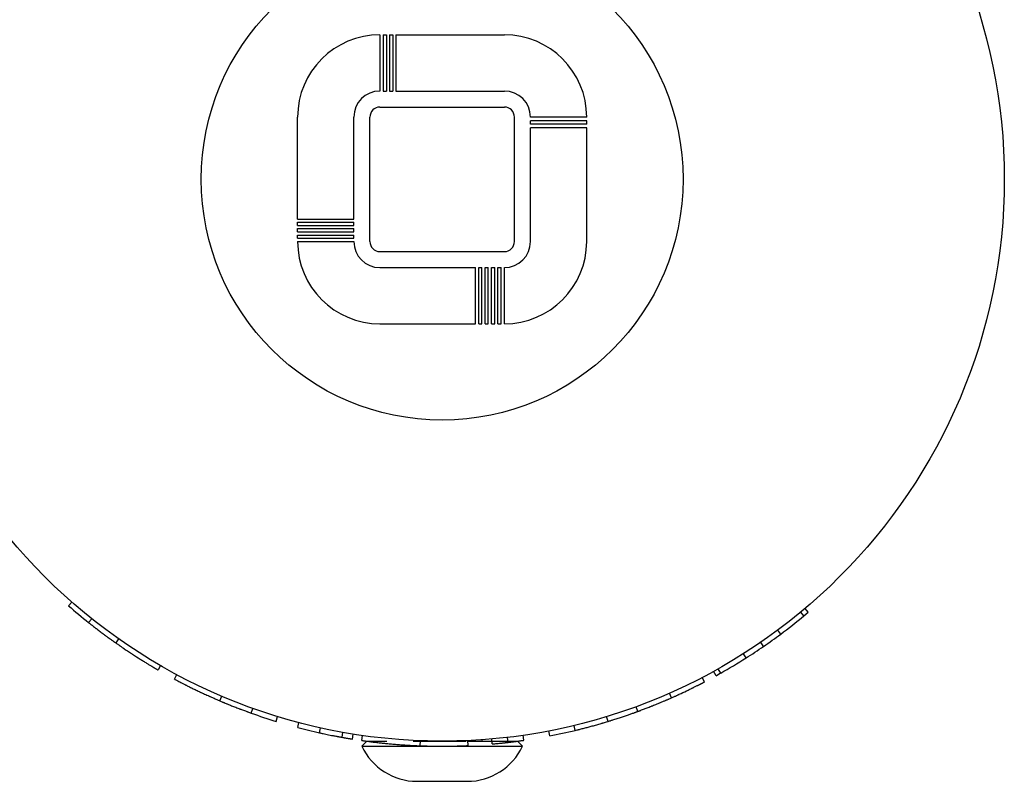
# Model space of a CAD drawing. Units: centimetres. Extents: x -4962 to 4567, y -3515 to 3194.
# Drawn here: x 1135 to 1213, y -48 to 13 of the extents above; entities that cross this region are included whole.
import ezdxf

# ---------------------------------------------------------------- set-up
doc = ezdxf.new("R2010")
doc.units = ezdxf.units.CM
doc.layers.get('0').update_dxf_attribs({"true_color": 0x000000})

msp = doc.modelspace()

# ---------------------------------------------------------------- linework, layer by layer
at = {"linetype": 'Continuous', "lineweight": 25}
for p, q in [((1163.479, 11.43), (1163.479, 6.985)), ((1163.733, 11.43), (1163.987, 11.43)), ((1163.733, 11.43), (1163.733, 6.985)), ((1163.987, 11.43), (1163.987, 6.985)), ((1164.241, 11.43), (1164.495, 11.43)), ((1164.241, 11.43), (1164.241, 6.985)), ((1164.495, 11.43), (1164.495, 6.985)), ((1164.749, 11.43), (1173.321, 11.43)), ((1164.749, 11.43), (1164.749, 6.985)), ((1163.733, 6.985), (1163.987, 6.985)), ((1164.241, 6.985), (1164.495, 6.985)), ((1164.749, 6.985), (1173.321, 6.985)), ((1163.479, 5.715), (1173.321, 5.715)), ((1156.97, -3.143), (1156.97, 4.921)), ((1161.415, -3.143), (1161.415, 4.921)), ((1162.685, -4.921), (1162.685, 4.921)), ((1174.115, -4.921), (1174.115, 4.921)), ((1179.83, 4.921), (1175.385, 4.921)), ((1179.83, 4.637), (1175.385, 4.637)), ((1175.385, 4.352), (1175.385, 4.637)), ((1179.83, 4.352), (1175.385, 4.352)), ((1179.83, 4.068), (1175.385, 4.068)), ((1175.385, -4.921), (1175.385, 4.068)), ((1179.83, 4.352), (1179.83, 4.637)), ((1179.83, -4.921), (1179.83, 4.068)), ((1156.97, -3.143), (1161.415, -3.143)), ((1156.97, -3.397), (1161.415, -3.397)), ((1156.97, -3.651), (1156.97, -3.397)), ((1156.97, -3.651), (1161.415, -3.651)), ((1161.415, -3.651), (1161.415, -3.397)), ((1156.97, -3.905), (1161.415, -3.905)), ((1156.97, -4.159), (1156.97, -3.905)), ((1156.97, -4.159), (1161.415, -4.159)), ((1156.97, -4.667), (1156.97, -4.413)), ((1156.97, -4.413), (1161.415, -4.413)), ((1156.97, -4.667), (1161.415, -4.667)), ((1161.415, -4.159), (1161.415, -3.905)), ((1161.415, -4.667), (1161.415, -4.413)), ((1156.97, -4.921), (1161.415, -4.921)), ((1163.479, -5.715), (1173.321, -5.715)), ((1163.479, -6.985), (1171.035, -6.985)), ((1171.035, -11.43), (1171.035, -6.985)), ((1171.289, -11.43), (1171.289, -6.985)), ((1171.289, -6.985), (1171.543, -6.985)), ((1171.543, -11.43), (1171.543, -6.985)), ((1171.797, -11.43), (1171.797, -6.985)), ((1171.797, -6.985), (1172.051, -6.985)), ((1172.051, -11.43), (1172.051, -6.985)), ((1172.305, -6.985), (1172.559, -6.985)), ((1172.305, -11.43), (1172.305, -6.985)), ((1172.559, -11.43), (1172.559, -6.985)), ((1172.813, -6.985), (1173.067, -6.985)), ((1172.813, -11.43), (1172.813, -6.985)), ((1173.067, -11.43), (1173.067, -6.985)), ((1173.321, -11.43), (1173.321, -6.985)), ((1163.479, -11.43), (1171.035, -11.43)), ((1171.289, -11.43), (1171.543, -11.43)), ((1171.797, -11.43), (1172.051, -11.43)), ((1172.305, -11.43), (1172.559, -11.43)), ((1172.813, -11.43), (1173.067, -11.43)), ((1139.12, -33.443), (1138.858, -33.742)), ((1197.004, -34.541), (1196.751, -34.235)), ((1196.995, -34.53), (1197.351, -34.25)), ((1197.351, -34.25), (1197.095, -33.947)), ((1140.694, -34.759), (1140.446, -35.069)), ((1195.167, -35.983), (1194.93, -35.664)), ((1142.817, -36.35), (1142.589, -36.674)), ((1193.818, -36.948), (1193.594, -36.621)), ((1192.429, -37.866), (1192.216, -37.531)), ((1146.136, -38.472), (1145.937, -38.816)), ((1190.056, -39.272), (1189.865, -38.924)), ((1190.425, -39.066), (1190.23, -38.72)), ((1147.229, -39.535), (1147.416, -39.185)), ((1189.144, -39.761), (1188.961, -39.409)), ((1190.056, -39.272), (1190.419, -39.054)), ((1150.816, -41.256), (1150.972, -40.891)), ((1186.532, -41.018), (1186.372, -40.655)), ((1153.305, -42.23), (1153.438, -41.856)), ((1183.868, -42.095), (1183.732, -41.722)), ((1155.269, -42.882), (1155.385, -42.502)), ((1181.517, -42.886), (1181.401, -42.506)), ((1156.975, -43.367), (1157.077, -42.984)), ((1158.7, -43.785), (1158.785, -43.398)), ((1178.926, -43.594), (1178.833, -43.208)), ((1158.982, -43.847), (1158.988, -43.848)), ((1160.482, -44.142), (1160.552, -43.752)), ((1161.313, -44.283), (1161.376, -43.892)), ((1162.044, -44.394), (1162.1, -44.001)), ((1171.575, -44.45), (1171.575, -44.336)), ((1172.367, -44.671), (1172.332, -44.276)), ((1173.617, -44.542), (1173.571, -44.148)), ((1174.863, -44.379), (1174.806, -43.986)), ((1176.903, -44.033), (1176.828, -43.644)), ((1162.447, -44.45), (1162.05, -44.847)), ((1162.05, -44.847), (1174.75, -44.847)), ((1162.447, -44.45), (1164.033, -44.45)), ((1166.101, -44.45), (1170.305, -44.45)), ((1166.667, -44.813), (1166.682, -44.417)), ((1170.449, -44.8), (1170.431, -44.404)), ((1170.447, -44.45), (1174.353, -44.45)), ((1174.75, -44.847), (1174.353, -44.45)), ((1166.416, -47.625), (1170.384, -47.625))]:
    msp.add_line(p, q, dxfattribs=at)
for radius in [44.45, 19.05]:
    msp.add_circle((1168.4, 0), radius, dxfattribs=at)
for centre, radius, start, end in [((1163.479, 4.921), 6.509, 90, 180), ((1173.321, 4.921), 6.509, 0, 90), ((1163.479, 4.921), 2.064, 90, 180), ((1173.321, 4.921), 2.064, 0, 90), ((1163.479, 4.921), 0.794, 90, 180), ((1173.321, 4.921), 0.794, 360, 90), ((1163.479, -4.921), 6.509, 180, 270), ((1163.479, -4.921), 2.064, 180, 270), ((1163.479, -4.921), 0.794, 180, 270), ((1173.321, -4.921), 0.794, 270, 0), ((1173.321, -4.921), 6.509, 270, 360), ((1173.321, -4.921), 2.064, 270, 360), ((1168.4, 0), 44.847, 228.79726, 231.44168), ((1168.4, 0), 44.847, 306.64534, 309.62917), ((1168.4, 0), 44.847, 299.41451, 302.39833), ((1168.4, 0), 44.847, 250.3304, 252.97482), ((1168.4, 0), 44.847, 255.24147, 257.50811), ((1168.4, 0), 44.847, 280.93012, 283.57455), ((1166.416, -42.806), 4.819, 205.05762, 270), ((1170.384, -42.806), 4.819, 270, 334.94238)]:
    msp.add_arc(centre, radius, start, end, dxfattribs=at)
for points, knots in [([(1140.446, -35.069), (1140.494, -35.107), (1140.536, -35.14), (1140.59, -35.183), (1140.607, -35.197), (1140.63, -35.215), (1140.637, -35.22), (1140.648, -35.229), (1140.651, -35.231), (1140.656, -35.235), (1140.658, -35.237), (1140.661, -35.239), (1140.662, -35.24), (1140.735, -35.297), (1140.814, -35.359), (1140.942, -35.459), (1140.984, -35.491), (1141.047, -35.54), (1141.068, -35.556), (1141.11, -35.588), (1141.13, -35.603), (1141.236, -35.684), (1141.325, -35.752), (1141.465, -35.857), (1141.512, -35.892), (1141.582, -35.945), (1141.605, -35.962), (1141.652, -35.997), (1141.676, -36.015), (1141.744, -36.065), (1141.791, -36.1), (1141.864, -36.153), (1141.888, -36.171), (1141.938, -36.208), (1141.962, -36.226), (1142.042, -36.283), (1142.093, -36.32), (1142.167, -36.374), (1142.191, -36.392), (1142.228, -36.418), (1142.239, -36.426), (1142.263, -36.443), (1142.275, -36.452), (1142.309, -36.476), (1142.332, -36.493), (1142.37, -36.52), (1142.383, -36.529), (1142.403, -36.543), (1142.41, -36.548), (1142.42, -36.555), (1142.423, -36.558), (1142.428, -36.561), (1142.43, -36.562), (1142.434, -36.565), (1142.436, -36.567), (1142.471, -36.591), (1142.521, -36.627), (1142.589, -36.674)], [0, 0, 0, 0, 0.0625, 0.0625, 0.09375, 0.09375, 0.109375, 0.109375, 0.117188, 0.117188, 0.121094, 0.121094, 0.125, 0.125, 0.25, 0.25, 0.3125, 0.3125, 0.34375, 0.34375, 0.375, 0.375, 0.5, 0.5, 0.5625, 0.5625, 0.59375, 0.59375, 0.625, 0.625, 0.6875, 0.6875, 0.71875, 0.71875, 0.75, 0.75, 0.8125, 0.8125, 0.84375, 0.84375, 0.859375, 0.859375, 0.875, 0.875, 0.90625, 0.90625, 0.921875, 0.921875, 0.929688, 0.929688, 0.933594, 0.933594, 0.935547, 0.935547, 0.9375, 0.9375, 1, 1, 1, 1]), ([(1142.589, -36.674), (1142.664, -36.727), (1142.73, -36.773), (1142.814, -36.832), (1142.84, -36.85), (1142.875, -36.875), (1142.887, -36.882), (1142.902, -36.893), (1142.908, -36.897), (1142.915, -36.902), (1142.918, -36.904), (1142.921, -36.906), (1142.922, -36.907), (1142.925, -36.909), (1142.925, -36.909), (1142.989, -36.953), (1143.048, -36.994), (1143.132, -37.051), (1143.16, -37.07), (1143.2, -37.097), (1143.213, -37.106), (1143.239, -37.123), (1143.25, -37.131), (1143.372, -37.214), (1143.48, -37.286), (1143.643, -37.395), (1143.698, -37.431), (1143.78, -37.484), (1143.807, -37.502), (1143.848, -37.529), (1143.862, -37.538), (1143.889, -37.556), (1143.903, -37.565), (1144.124, -37.709), (1144.322, -37.836), (1144.555, -37.982), (1144.601, -38.011), (1144.689, -38.066), (1144.732, -38.093), (1144.86, -38.172), (1144.942, -38.223), (1145.101, -38.32), (1145.175, -38.364), (1145.278, -38.427), (1145.311, -38.447), (1145.374, -38.485), (1145.405, -38.503), (1145.492, -38.554), (1145.544, -38.586), (1145.641, -38.643), (1145.685, -38.668), (1145.762, -38.714), (1145.795, -38.733), (1145.836, -38.757), (1145.848, -38.764), (1145.865, -38.774), (1145.87, -38.777), (1145.877, -38.781), (1145.88, -38.782), (1145.883, -38.784), (1145.884, -38.785), (1145.886, -38.786), (1145.887, -38.787), (1145.896, -38.792), (1145.903, -38.796), (1145.911, -38.801), (1145.914, -38.802), (1145.917, -38.804), (1145.919, -38.805), (1145.92, -38.806), (1145.921, -38.806), (1145.921, -38.807), (1145.922, -38.807), (1145.922, -38.807), (1145.922, -38.807), (1145.922, -38.807), (1145.923, -38.807), (1145.927, -38.81), (1145.932, -38.813), (1145.937, -38.816)], [0, 0, 0, 0, 0.03125, 0.03125, 0.046875, 0.046875, 0.054688, 0.054688, 0.058594, 0.058594, 0.060547, 0.060547, 0.061523, 0.061523, 0.0625, 0.0625, 0.09375, 0.09375, 0.109375, 0.109375, 0.117188, 0.117188, 0.125, 0.125, 0.1875, 0.1875, 0.21875, 0.21875, 0.234375, 0.234375, 0.242188, 0.242188, 0.25, 0.25, 0.375, 0.375, 0.40625, 0.40625, 0.4375, 0.4375, 0.5, 0.5, 0.5625, 0.5625, 0.59375, 0.59375, 0.625, 0.625, 0.6875, 0.6875, 0.75, 0.75, 0.8125, 0.8125, 0.84375, 0.84375, 0.859375, 0.859375, 0.867188, 0.867188, 0.871094, 0.871094, 0.875, 0.875, 0.90625, 0.90625, 0.921875, 0.921875, 0.929688, 0.929688, 0.933594, 0.933594, 0.935547, 0.935547, 0.936523, 0.936523, 0.9375, 0.9375, 1, 1, 1, 1]), ([(1147.229, -39.535), (1147.231, -39.536), (1147.234, -39.538), (1147.237, -39.54), (1147.239, -39.54), (1147.24, -39.541), (1147.241, -39.542), (1147.242, -39.542), (1147.242, -39.542), (1147.243, -39.542), (1147.243, -39.543), (1147.243, -39.543), (1147.243, -39.543), (1147.243, -39.543), (1147.243, -39.543), (1147.247, -39.545), (1147.252, -39.548), (1147.261, -39.552), (1147.264, -39.554), (1147.269, -39.557), (1147.271, -39.558), (1147.274, -39.559), (1147.275, -39.56), (1147.276, -39.561), (1147.277, -39.561), (1147.312, -39.58), (1147.368, -39.61), (1147.488, -39.673), (1147.532, -39.696), (1147.607, -39.735), (1147.633, -39.749), (1147.674, -39.77), (1147.688, -39.777), (1147.716, -39.792), (1147.73, -39.8), (1147.806, -39.839), (1147.872, -39.873), (1147.979, -39.928), (1148.016, -39.947), (1148.074, -39.976), (1148.094, -39.986), (1148.134, -40.007), (1148.155, -40.017), (1148.255, -40.068), (1148.341, -40.111), (1148.478, -40.179), (1148.525, -40.203), (1148.621, -40.249), (1148.669, -40.273), (1148.766, -40.32), (1148.815, -40.344), (1148.917, -40.394), (1148.969, -40.419), (1149.075, -40.469), (1149.129, -40.495), (1149.211, -40.534), (1149.239, -40.547), (1149.281, -40.567), (1149.295, -40.574), (1149.323, -40.587), (1149.337, -40.594), (1149.47, -40.656), (1149.589, -40.711), (1149.767, -40.793), (1149.826, -40.82), (1149.915, -40.86), (1149.945, -40.874), (1149.99, -40.894), (1150.004, -40.9), (1150.034, -40.914), (1150.05, -40.921), (1150.12, -40.952), (1150.179, -40.978), (1150.272, -41.02), (1150.304, -41.034), (1150.353, -41.055), (1150.37, -41.063), (1150.395, -41.074), (1150.403, -41.077), (1150.416, -41.083), (1150.42, -41.085), (1150.427, -41.088), (1150.429, -41.089), (1150.433, -41.09), (1150.436, -41.092), (1150.521, -41.129), (1150.647, -41.184), (1150.816, -41.256)], [0, 0, 0, 0, 0.03125, 0.03125, 0.046875, 0.046875, 0.054688, 0.054688, 0.058594, 0.058594, 0.060547, 0.060547, 0.061523, 0.061523, 0.0625, 0.0625, 0.09375, 0.09375, 0.109375, 0.109375, 0.117188, 0.117188, 0.121094, 0.121094, 0.125, 0.125, 0.25, 0.25, 0.3125, 0.3125, 0.34375, 0.34375, 0.359375, 0.359375, 0.375, 0.375, 0.4375, 0.4375, 0.46875, 0.46875, 0.484375, 0.484375, 0.5, 0.5, 0.5625, 0.5625, 0.59375, 0.59375, 0.625, 0.625, 0.65625, 0.65625, 0.6875, 0.6875, 0.71875, 0.71875, 0.734375, 0.734375, 0.742188, 0.742188, 0.75, 0.75, 0.8125, 0.8125, 0.84375, 0.84375, 0.859375, 0.859375, 0.867188, 0.867188, 0.875, 0.875, 0.90625, 0.90625, 0.921875, 0.921875, 0.929688, 0.929688, 0.933594, 0.933594, 0.935547, 0.935547, 0.936523, 0.936523, 0.9375, 0.9375, 1, 1, 1, 1]), ([(1186.532, -41.018), (1186.601, -40.988), (1186.66, -40.961), (1186.737, -40.927), (1186.76, -40.916), (1186.792, -40.902), (1186.802, -40.897), (1186.817, -40.891), (1186.821, -40.889), (1186.828, -40.886), (1186.83, -40.885), (1186.834, -40.883), (1186.835, -40.883), (1186.837, -40.882), (1186.837, -40.882), (1186.896, -40.855), (1186.949, -40.831), (1187.025, -40.797), (1187.049, -40.785), (1187.085, -40.769), (1187.096, -40.764), (1187.113, -40.756), (1187.119, -40.753), (1187.13, -40.748), (1187.135, -40.746), (1187.338, -40.653), (1187.532, -40.562), (1187.816, -40.426), (1187.906, -40.383), (1188.036, -40.32), (1188.078, -40.299), (1188.14, -40.269), (1188.16, -40.259), (1188.19, -40.244), (1188.2, -40.239), (1188.22, -40.229), (1188.229, -40.225), (1188.322, -40.179), (1188.398, -40.141), (1188.503, -40.089), (1188.537, -40.072), (1188.585, -40.048), (1188.601, -40.04), (1188.631, -40.024), (1188.646, -40.017), (1188.691, -39.994), (1188.72, -39.979), (1188.759, -39.959), (1188.772, -39.953), (1188.797, -39.94), (1188.809, -39.934), (1188.841, -39.917), (1188.862, -39.907), (1188.891, -39.892), (1188.901, -39.887), (1188.914, -39.88), (1188.919, -39.877), (1188.926, -39.874), (1188.928, -39.873), (1188.932, -39.871), (1188.935, -39.869), (1188.965, -39.854), (1188.991, -39.84), (1189.026, -39.822), (1189.036, -39.817), (1189.051, -39.809), (1189.056, -39.807), (1189.063, -39.803), (1189.065, -39.802), (1189.068, -39.8), (1189.069, -39.8), (1189.071, -39.799), (1189.071, -39.799), (1189.072, -39.798), (1189.073, -39.798), (1189.086, -39.791), (1189.098, -39.785), (1189.112, -39.778), (1189.116, -39.776), (1189.121, -39.773), (1189.123, -39.772), (1189.125, -39.771), (1189.126, -39.77), (1189.127, -39.77), (1189.128, -39.769), (1189.128, -39.769), (1189.128, -39.769), (1189.128, -39.769), (1189.129, -39.769), (1189.129, -39.769), (1189.129, -39.769), (1189.135, -39.765), (1189.14, -39.763), (1189.144, -39.761)], [0, 0, 0, 0, 0.03125, 0.03125, 0.046875, 0.046875, 0.054688, 0.054688, 0.058594, 0.058594, 0.060547, 0.060547, 0.061523, 0.061523, 0.0625, 0.0625, 0.09375, 0.09375, 0.109375, 0.109375, 0.117188, 0.117188, 0.121094, 0.121094, 0.125, 0.125, 0.25, 0.25, 0.3125, 0.3125, 0.34375, 0.34375, 0.359375, 0.359375, 0.367188, 0.367188, 0.375, 0.375, 0.4375, 0.4375, 0.46875, 0.46875, 0.484375, 0.484375, 0.5, 0.5, 0.53125, 0.53125, 0.546875, 0.546875, 0.5625, 0.5625, 0.59375, 0.59375, 0.609375, 0.609375, 0.617188, 0.617188, 0.621094, 0.621094, 0.625, 0.625, 0.6875, 0.6875, 0.71875, 0.71875, 0.734375, 0.734375, 0.742188, 0.742188, 0.746094, 0.746094, 0.748047, 0.748047, 0.75, 0.75, 0.8125, 0.8125, 0.84375, 0.84375, 0.859375, 0.859375, 0.867188, 0.867188, 0.871094, 0.871094, 0.873047, 0.873047, 0.874023, 0.874023, 0.875, 0.875, 1, 1, 1, 1]), ([(1150.816, -41.256), (1150.892, -41.288), (1150.954, -41.314), (1151.013, -41.339), (1151.024, -41.344), (1151.036, -41.349), (1151.039, -41.35), (1151.044, -41.352), (1151.047, -41.354), (1151.059, -41.358), (1151.066, -41.362), (1151.103, -41.377), (1151.131, -41.389), (1151.21, -41.422), (1151.265, -41.444), (1151.35, -41.479), (1151.378, -41.491), (1151.437, -41.515), (1151.467, -41.527), (1151.555, -41.563), (1151.612, -41.586), (1151.724, -41.631), (1151.777, -41.652), (1151.884, -41.695), (1151.938, -41.716), (1152.047, -41.759), (1152.101, -41.78), (1152.211, -41.823), (1152.265, -41.844), (1152.343, -41.874), (1152.368, -41.884), (1152.419, -41.903), (1152.445, -41.913), (1152.565, -41.958), (1152.663, -41.995), (1152.816, -42.052), (1152.865, -42.07), (1152.935, -42.096), (1152.957, -42.104), (1152.991, -42.116), (1153.002, -42.12), (1153.018, -42.126), (1153.023, -42.128), (1153.031, -42.131), (1153.034, -42.132), (1153.039, -42.134), (1153.043, -42.135), (1153.104, -42.158), (1153.191, -42.189), (1153.305, -42.23)], [0, 0, 0, 0, 0.0625, 0.0625, 0.078125, 0.078125, 0.082031, 0.082031, 0.085938, 0.085938, 0.09375, 0.09375, 0.125, 0.125, 0.1875, 0.1875, 0.21875, 0.21875, 0.25, 0.25, 0.3125, 0.3125, 0.375, 0.375, 0.4375, 0.4375, 0.5, 0.5, 0.5625, 0.5625, 0.59375, 0.59375, 0.625, 0.625, 0.75, 0.75, 0.8125, 0.8125, 0.84375, 0.84375, 0.859375, 0.859375, 0.867188, 0.867188, 0.871094, 0.871094, 0.875, 0.875, 1, 1, 1, 1]), ([(1183.868, -42.095), (1183.895, -42.085), (1183.918, -42.077), (1183.947, -42.066), (1183.956, -42.062), (1183.969, -42.058), (1183.973, -42.056), (1183.978, -42.054), (1183.98, -42.054), (1183.983, -42.053), (1183.984, -42.052), (1183.986, -42.052), (1183.986, -42.051), (1184.01, -42.043), (1184.031, -42.035), (1184.062, -42.023), (1184.072, -42.019), (1184.087, -42.014), (1184.092, -42.012), (1184.102, -42.008), (1184.106, -42.007), (1184.152, -41.989), (1184.196, -41.973), (1184.288, -41.938), (1184.337, -41.92), (1184.439, -41.881), (1184.49, -41.861), (1184.592, -41.822), (1184.643, -41.802), (1184.748, -41.761), (1184.803, -41.74), (1184.887, -41.707), (1184.915, -41.695), (1184.973, -41.672), (1185.003, -41.66), (1185.148, -41.602), (1185.267, -41.554), (1185.45, -41.479), (1185.512, -41.454), (1185.605, -41.415), (1185.637, -41.402), (1185.7, -41.376), (1185.73, -41.363), (1185.829, -41.322), (1185.893, -41.294), (1185.989, -41.254), (1186.021, -41.24), (1186.068, -41.22), (1186.084, -41.213), (1186.107, -41.203), (1186.115, -41.2), (1186.13, -41.193), (1186.139, -41.19), (1186.174, -41.174), (1186.205, -41.161), (1186.253, -41.14), (1186.27, -41.133), (1186.295, -41.122), (1186.304, -41.118), (1186.317, -41.112), (1186.321, -41.11), (1186.328, -41.108), (1186.33, -41.107), (1186.335, -41.105), (1186.338, -41.103), (1186.382, -41.084), (1186.446, -41.056), (1186.532, -41.018)], [0, 0, 0, 0, 0.03125, 0.03125, 0.046875, 0.046875, 0.054688, 0.054688, 0.058594, 0.058594, 0.060547, 0.060547, 0.0625, 0.0625, 0.09375, 0.09375, 0.109375, 0.109375, 0.117188, 0.117188, 0.125, 0.125, 0.1875, 0.1875, 0.25, 0.25, 0.3125, 0.3125, 0.375, 0.375, 0.4375, 0.4375, 0.46875, 0.46875, 0.5, 0.5, 0.625, 0.625, 0.6875, 0.6875, 0.71875, 0.71875, 0.75, 0.75, 0.8125, 0.8125, 0.84375, 0.84375, 0.859375, 0.859375, 0.867188, 0.867188, 0.875, 0.875, 0.90625, 0.90625, 0.921875, 0.921875, 0.929688, 0.929688, 0.933594, 0.933594, 0.935547, 0.935547, 0.9375, 0.9375, 1, 1, 1, 1]), ([(1181.517, -42.886), (1181.558, -42.873), (1181.593, -42.862), (1181.639, -42.848), (1181.653, -42.844), (1181.672, -42.838), (1181.678, -42.836), (1181.686, -42.834), (1181.689, -42.833), (1181.693, -42.831), (1181.695, -42.831), (1181.697, -42.83), (1181.698, -42.83), (1181.733, -42.819), (1181.765, -42.809), (1181.811, -42.795), (1181.826, -42.79), (1181.847, -42.783), (1181.854, -42.781), (1181.868, -42.777), (1181.874, -42.775), (1181.999, -42.736), (1182.119, -42.697), (1182.299, -42.639), (1182.358, -42.62), (1182.472, -42.582), (1182.529, -42.563), (1182.636, -42.528), (1182.689, -42.51), (1182.796, -42.473), (1182.85, -42.455), (1183.012, -42.4), (1183.111, -42.366), (1183.243, -42.319), (1183.287, -42.304), (1183.373, -42.273), (1183.417, -42.258), (1183.501, -42.228), (1183.54, -42.214), (1183.596, -42.194), (1183.614, -42.187), (1183.64, -42.178), (1183.649, -42.175), (1183.661, -42.17), (1183.665, -42.169), (1183.674, -42.166), (1183.678, -42.164), (1183.697, -42.157), (1183.712, -42.152), (1183.736, -42.143), (1183.744, -42.14), (1183.757, -42.136), (1183.761, -42.134), (1183.767, -42.132), (1183.769, -42.131), (1183.773, -42.13), (1183.774, -42.129), (1183.776, -42.129), (1183.777, -42.128), (1183.798, -42.12), (1183.829, -42.109), (1183.868, -42.095)], [0, 0, 0, 0, 0.03125, 0.03125, 0.046875, 0.046875, 0.054688, 0.054688, 0.058594, 0.058594, 0.060547, 0.060547, 0.0625, 0.0625, 0.09375, 0.09375, 0.109375, 0.109375, 0.117188, 0.117188, 0.125, 0.125, 0.25, 0.25, 0.3125, 0.3125, 0.375, 0.375, 0.4375, 0.4375, 0.5, 0.5, 0.625, 0.625, 0.6875, 0.6875, 0.75, 0.75, 0.8125, 0.8125, 0.84375, 0.84375, 0.859375, 0.859375, 0.867188, 0.867188, 0.875, 0.875, 0.90625, 0.90625, 0.921875, 0.921875, 0.929688, 0.929688, 0.933594, 0.933594, 0.935547, 0.935547, 0.9375, 0.9375, 1, 1, 1, 1]), ([(1178.926, -43.594), (1178.983, -43.58), (1179.034, -43.568), (1179.099, -43.552), (1179.12, -43.547), (1179.147, -43.54), (1179.156, -43.538), (1179.169, -43.535), (1179.173, -43.534), (1179.179, -43.532), (1179.181, -43.532), (1179.184, -43.531), (1179.185, -43.531), (1179.187, -43.53), (1179.187, -43.53), (1179.275, -43.508), (1179.371, -43.484), (1179.577, -43.432), (1179.681, -43.405), (1179.891, -43.35), (1179.998, -43.321), (1180.16, -43.277), (1180.216, -43.262), (1180.33, -43.231), (1180.389, -43.215), (1180.506, -43.182), (1180.565, -43.166), (1180.682, -43.132), (1180.739, -43.116), (1180.859, -43.082), (1180.918, -43.064), (1181.008, -43.038), (1181.038, -43.029), (1181.082, -43.016), (1181.097, -43.012), (1181.12, -43.005), (1181.127, -43.003), (1181.138, -43), (1181.142, -42.999), (1181.148, -42.997), (1181.15, -42.996), (1181.153, -42.995), (1181.156, -42.995), (1181.237, -42.97), (1181.357, -42.935), (1181.517, -42.886)], [0, 0, 0, 0, 0.0625, 0.0625, 0.09375, 0.09375, 0.109375, 0.109375, 0.117188, 0.117188, 0.121094, 0.121094, 0.123047, 0.123047, 0.125, 0.125, 0.25, 0.25, 0.375, 0.375, 0.5, 0.5, 0.5625, 0.5625, 0.625, 0.625, 0.6875, 0.6875, 0.75, 0.75, 0.8125, 0.8125, 0.84375, 0.84375, 0.859375, 0.859375, 0.867188, 0.867188, 0.871094, 0.871094, 0.873047, 0.873047, 0.875, 0.875, 1, 1, 1, 1]), ([(1158.7, -43.785), (1158.729, -43.792), (1158.756, -43.798), (1158.79, -43.805), (1158.801, -43.808), (1158.816, -43.811), (1158.821, -43.812), (1158.828, -43.813), (1158.83, -43.814), (1158.833, -43.815), (1158.834, -43.815), (1158.836, -43.815), (1158.837, -43.815), (1158.889, -43.827), (1158.943, -43.839), (1159.061, -43.864), (1159.126, -43.878), (1159.269, -43.907), (1159.342, -43.923), (1159.495, -43.954), (1159.576, -43.97), (1159.703, -43.996), (1159.746, -44.004), (1159.813, -44.017), (1159.835, -44.021), (1159.88, -44.03), (1159.902, -44.034), (1159.974, -44.048), (1160.021, -44.057), (1160.09, -44.07), (1160.113, -44.074), (1160.157, -44.083), (1160.18, -44.087), (1160.222, -44.095), (1160.244, -44.099), (1160.279, -44.105), (1160.291, -44.108), (1160.309, -44.111), (1160.316, -44.112), (1160.325, -44.114), (1160.328, -44.115), (1160.333, -44.115), (1160.335, -44.116), (1160.338, -44.116), (1160.34, -44.117), (1160.372, -44.123), (1160.419, -44.131), (1160.482, -44.142)], [0, 0, 0, 0, 0.0625, 0.0625, 0.09375, 0.09375, 0.109375, 0.109375, 0.117188, 0.117188, 0.121094, 0.121094, 0.125, 0.125, 0.25, 0.25, 0.375, 0.375, 0.5, 0.5, 0.625, 0.625, 0.6875, 0.6875, 0.71875, 0.71875, 0.75, 0.75, 0.8125, 0.8125, 0.84375, 0.84375, 0.875, 0.875, 0.90625, 0.90625, 0.921875, 0.921875, 0.929688, 0.929688, 0.933594, 0.933594, 0.935547, 0.935547, 0.9375, 0.9375, 1, 1, 1, 1]), ([(1160.482, -44.142), (1160.53, -44.151), (1160.572, -44.158), (1160.625, -44.168), (1160.642, -44.171), (1160.664, -44.175), (1160.671, -44.176), (1160.681, -44.178), (1160.685, -44.178), (1160.689, -44.179), (1160.691, -44.179), (1160.694, -44.18), (1160.695, -44.18), (1160.732, -44.187), (1160.768, -44.193), (1160.821, -44.202), (1160.838, -44.205), (1160.874, -44.211), (1160.892, -44.214), (1160.942, -44.222), (1160.975, -44.228), (1161.027, -44.237), (1161.044, -44.239), (1161.07, -44.244), (1161.079, -44.245), (1161.092, -44.247), (1161.096, -44.248), (1161.103, -44.249), (1161.105, -44.25), (1161.11, -44.25), (1161.113, -44.251), (1161.159, -44.258), (1161.225, -44.269), (1161.313, -44.283)], [0, 0, 0, 0, 0.125, 0.125, 0.1875, 0.1875, 0.21875, 0.21875, 0.234375, 0.234375, 0.242188, 0.242188, 0.25, 0.25, 0.375, 0.375, 0.4375, 0.4375, 0.5, 0.5, 0.625, 0.625, 0.6875, 0.6875, 0.71875, 0.71875, 0.734375, 0.734375, 0.742188, 0.742188, 0.75, 0.75, 1, 1, 1, 1]), ([(1162.044, -44.394), (1162.049, -44.395), (1162.053, -44.396), (1162.06, -44.396), (1162.062, -44.397), (1162.065, -44.397), (1162.066, -44.397), (1162.068, -44.398), (1162.068, -44.398), (1162.069, -44.398), (1162.069, -44.398), (1162.069, -44.398), (1162.07, -44.398), (1162.07, -44.398), (1162.07, -44.398), (1162.077, -44.399), (1162.085, -44.4), (1162.099, -44.402), (1162.105, -44.403), (1162.113, -44.404), (1162.116, -44.404), (1162.122, -44.405), (1162.125, -44.406), (1162.155, -44.41), (1162.19, -44.415), (1162.256, -44.424), (1162.28, -44.427), (1162.32, -44.433), (1162.334, -44.435), (1162.355, -44.438), (1162.363, -44.439), (1162.378, -44.441), (1162.385, -44.442), (1162.452, -44.451), (1162.518, -44.459), (1162.625, -44.474), (1162.663, -44.478), (1162.741, -44.488), (1162.781, -44.494), (1162.909, -44.51), (1163.001, -44.521), (1163.146, -44.538), (1163.196, -44.544), (1163.299, -44.556), (1163.353, -44.562), (1163.515, -44.58), (1163.628, -44.592), (1163.805, -44.611), (1163.866, -44.617), (1163.959, -44.626), (1163.99, -44.63), (1164.053, -44.636), (1164.086, -44.639), (1164.243, -44.654), (1164.373, -44.666), (1164.573, -44.683), (1164.641, -44.689), (1164.779, -44.7), (1164.848, -44.706), (1165.063, -44.723), (1165.206, -44.733), (1165.421, -44.748), (1165.493, -44.753), (1165.6, -44.759), (1165.636, -44.762), (1165.69, -44.765), (1165.708, -44.766), (1165.735, -44.768), (1165.744, -44.768), (1165.762, -44.769), (1165.771, -44.77), (1165.846, -44.774), (1165.916, -44.778), (1166.026, -44.784), (1166.064, -44.786), (1166.122, -44.789), (1166.142, -44.79), (1166.171, -44.791), (1166.181, -44.792), (1166.196, -44.793), (1166.201, -44.793), (1166.209, -44.793), (1166.211, -44.793), (1166.216, -44.794), (1166.22, -44.794), (1166.32, -44.799), (1166.468, -44.806), (1166.667, -44.813)], [0, 0, 0, 0, 0.03125, 0.03125, 0.046875, 0.046875, 0.054688, 0.054688, 0.058594, 0.058594, 0.060547, 0.060547, 0.061523, 0.061523, 0.0625, 0.0625, 0.09375, 0.09375, 0.109375, 0.109375, 0.117188, 0.117188, 0.125, 0.125, 0.1875, 0.1875, 0.21875, 0.21875, 0.234375, 0.234375, 0.242188, 0.242188, 0.25, 0.25, 0.3125, 0.3125, 0.34375, 0.34375, 0.375, 0.375, 0.4375, 0.4375, 0.46875, 0.46875, 0.5, 0.5, 0.5625, 0.5625, 0.59375, 0.59375, 0.609375, 0.609375, 0.625, 0.625, 0.6875, 0.6875, 0.71875, 0.71875, 0.75, 0.75, 0.8125, 0.8125, 0.84375, 0.84375, 0.859375, 0.859375, 0.867188, 0.867188, 0.871094, 0.871094, 0.875, 0.875, 0.90625, 0.90625, 0.921875, 0.921875, 0.929688, 0.929688, 0.933594, 0.933594, 0.935547, 0.935547, 0.936523, 0.936523, 0.9375, 0.9375, 1, 1, 1, 1]), ([(1166.667, -44.813), (1166.727, -44.816), (1166.781, -44.818), (1166.849, -44.82), (1166.87, -44.821), (1166.899, -44.822), (1166.908, -44.822), (1166.921, -44.822), (1166.925, -44.823), (1166.931, -44.823), (1166.933, -44.823), (1166.937, -44.823), (1166.938, -44.823), (1166.986, -44.825), (1167.031, -44.826), (1167.1, -44.828), (1167.123, -44.829), (1167.169, -44.83), (1167.193, -44.831), (1167.303, -44.834), (1167.392, -44.836), (1167.528, -44.838), (1167.573, -44.839), (1167.642, -44.84), (1167.665, -44.841), (1167.7, -44.841), (1167.711, -44.842), (1167.734, -44.842), (1167.745, -44.842), (1167.806, -44.843), (1167.853, -44.844), (1167.92, -44.844), (1167.942, -44.845), (1167.984, -44.845), (1168.004, -44.845), (1168.067, -44.846), (1168.11, -44.846), (1168.197, -44.846), (1168.243, -44.847), (1168.378, -44.847), (1168.465, -44.847), (1168.592, -44.846), (1168.634, -44.846), (1168.695, -44.846), (1168.716, -44.846), (1168.756, -44.845), (1168.776, -44.845), (1168.879, -44.844), (1168.96, -44.843), (1169.08, -44.842), (1169.12, -44.841), (1169.198, -44.84), (1169.237, -44.839), (1169.354, -44.837), (1169.43, -44.835), (1169.54, -44.832), (1169.576, -44.831), (1169.63, -44.83), (1169.647, -44.83), (1169.682, -44.829), (1169.699, -44.828), (1169.787, -44.825), (1169.855, -44.823), (1169.953, -44.82), (1169.985, -44.819), (1170.032, -44.817), (1170.048, -44.817), (1170.071, -44.816), (1170.078, -44.815), (1170.09, -44.815), (1170.093, -44.815), (1170.101, -44.815), (1170.105, -44.814), (1170.135, -44.813), (1170.163, -44.812), (1170.207, -44.81), (1170.222, -44.81), (1170.244, -44.809), (1170.252, -44.809), (1170.263, -44.808), (1170.267, -44.808), (1170.273, -44.808), (1170.275, -44.808), (1170.278, -44.808), (1170.279, -44.807), (1170.281, -44.807), (1170.282, -44.807), (1170.32, -44.806), (1170.376, -44.803), (1170.449, -44.8)], [0, 0, 0, 0, 0.03125, 0.03125, 0.046875, 0.046875, 0.054688, 0.054688, 0.058594, 0.058594, 0.060547, 0.060547, 0.0625, 0.0625, 0.09375, 0.09375, 0.109375, 0.109375, 0.125, 0.125, 0.1875, 0.1875, 0.21875, 0.21875, 0.234375, 0.234375, 0.242188, 0.242188, 0.25, 0.25, 0.28125, 0.28125, 0.296875, 0.296875, 0.3125, 0.3125, 0.34375, 0.34375, 0.375, 0.375, 0.4375, 0.4375, 0.46875, 0.46875, 0.484375, 0.484375, 0.5, 0.5, 0.5625, 0.5625, 0.59375, 0.59375, 0.625, 0.625, 0.6875, 0.6875, 0.71875, 0.71875, 0.734375, 0.734375, 0.75, 0.75, 0.8125, 0.8125, 0.84375, 0.84375, 0.859375, 0.859375, 0.867188, 0.867188, 0.871094, 0.871094, 0.875, 0.875, 0.90625, 0.90625, 0.921875, 0.921875, 0.929688, 0.929688, 0.933594, 0.933594, 0.935547, 0.935547, 0.936523, 0.936523, 0.9375, 0.9375, 1, 1, 1, 1]), ([(1172.367, -44.671), (1172.368, -44.671), (1172.369, -44.671), (1172.371, -44.671), (1172.372, -44.671), (1172.373, -44.671), (1172.373, -44.671), (1172.373, -44.671), (1172.373, -44.671), (1172.374, -44.67), (1172.374, -44.67), (1172.376, -44.67), (1172.378, -44.67), (1172.383, -44.67), (1172.385, -44.669), (1172.395, -44.669), (1172.405, -44.668), (1172.428, -44.666), (1172.442, -44.664), (1172.475, -44.661), (1172.493, -44.66), (1172.531, -44.656), (1172.552, -44.654), (1172.618, -44.648), (1172.67, -44.643), (1172.795, -44.631), (1172.86, -44.625), (1172.961, -44.614), (1172.996, -44.611), (1173.048, -44.605), (1173.066, -44.604), (1173.101, -44.6), (1173.118, -44.598), (1173.175, -44.592), (1173.214, -44.588), (1173.272, -44.581), (1173.292, -44.579), (1173.322, -44.576), (1173.332, -44.575), (1173.347, -44.573), (1173.352, -44.573), (1173.363, -44.571), (1173.368, -44.571), (1173.391, -44.568), (1173.41, -44.566), (1173.44, -44.563), (1173.451, -44.562), (1173.467, -44.56), (1173.472, -44.559), (1173.481, -44.558), (1173.483, -44.558), (1173.487, -44.557), (1173.489, -44.557), (1173.492, -44.557), (1173.494, -44.557), (1173.522, -44.553), (1173.562, -44.549), (1173.617, -44.542)], [0, 0, 0, 0, 0.03125, 0.03125, 0.046875, 0.046875, 0.054688, 0.054688, 0.058594, 0.058594, 0.0625, 0.0625, 0.09375, 0.09375, 0.125, 0.125, 0.1875, 0.1875, 0.25, 0.25, 0.3125, 0.3125, 0.375, 0.375, 0.5, 0.5, 0.625, 0.625, 0.6875, 0.6875, 0.71875, 0.71875, 0.75, 0.75, 0.8125, 0.8125, 0.84375, 0.84375, 0.859375, 0.859375, 0.867188, 0.867188, 0.875, 0.875, 0.90625, 0.90625, 0.921875, 0.921875, 0.929688, 0.929688, 0.933594, 0.933594, 0.935547, 0.935547, 0.9375, 0.9375, 1, 1, 1, 1]), ([(1173.617, -44.542), (1173.644, -44.539), (1173.668, -44.536), (1173.698, -44.533), (1173.708, -44.532), (1173.721, -44.53), (1173.725, -44.53), (1173.73, -44.529), (1173.732, -44.529), (1173.735, -44.528), (1173.736, -44.528), (1173.737, -44.528), (1173.738, -44.528), (1173.762, -44.525), (1173.783, -44.523), (1173.814, -44.519), (1173.823, -44.518), (1173.838, -44.516), (1173.842, -44.515), (1173.852, -44.514), (1173.856, -44.514), (1173.902, -44.508), (1173.942, -44.503), (1174.001, -44.496), (1174.02, -44.493), (1174.058, -44.489), (1174.078, -44.486), (1174.131, -44.479), (1174.167, -44.475), (1174.22, -44.468), (1174.238, -44.465), (1174.265, -44.462), (1174.274, -44.461), (1174.292, -44.458), (1174.301, -44.457), (1174.343, -44.451), (1174.375, -44.447), (1174.423, -44.441), (1174.438, -44.439), (1174.468, -44.434), (1174.483, -44.432), (1174.558, -44.422), (1174.611, -44.415), (1174.68, -44.405), (1174.701, -44.402), (1174.729, -44.398), (1174.739, -44.397), (1174.756, -44.394), (1174.764, -44.393), (1174.788, -44.39), (1174.802, -44.388), (1174.819, -44.385), (1174.825, -44.384), (1174.831, -44.383), (1174.834, -44.383), (1174.838, -44.382), (1174.84, -44.382), (1174.844, -44.381), (1174.847, -44.381), (1174.851, -44.381), (1174.852, -44.38), (1174.853, -44.38), (1174.854, -44.38), (1174.855, -44.38), (1174.855, -44.38), (1174.855, -44.38), (1174.855, -44.38), (1174.855, -44.38), (1174.856, -44.38), (1174.858, -44.379), (1174.86, -44.379), (1174.863, -44.379)], [0, 0, 0, 0, 0.03125, 0.03125, 0.046875, 0.046875, 0.054688, 0.054688, 0.058594, 0.058594, 0.060547, 0.060547, 0.0625, 0.0625, 0.09375, 0.09375, 0.109375, 0.109375, 0.117188, 0.117188, 0.125, 0.125, 0.1875, 0.1875, 0.21875, 0.21875, 0.25, 0.25, 0.3125, 0.3125, 0.34375, 0.34375, 0.359375, 0.359375, 0.375, 0.375, 0.4375, 0.4375, 0.46875, 0.46875, 0.5, 0.5, 0.625, 0.625, 0.6875, 0.6875, 0.71875, 0.71875, 0.75, 0.75, 0.8125, 0.8125, 0.84375, 0.84375, 0.859375, 0.859375, 0.875, 0.875, 0.90625, 0.90625, 0.921875, 0.921875, 0.929688, 0.929688, 0.933594, 0.933594, 0.935547, 0.935547, 0.9375, 0.9375, 1, 1, 1, 1])]:
    msp.add_open_spline(points, degree=3, knots=knots, dxfattribs=at)
for points in [[(1193.818, -36.948), (1194.274, -36.634), (1194.724, -36.313), (1195.167, -35.983)], [(1192.429, -37.866), (1192.898, -37.569), (1193.361, -37.263), (1193.818, -36.948)]]:
    msp.add_open_spline(points, degree=3, dxfattribs=at)

doc.saveas('drawing.dxf')
